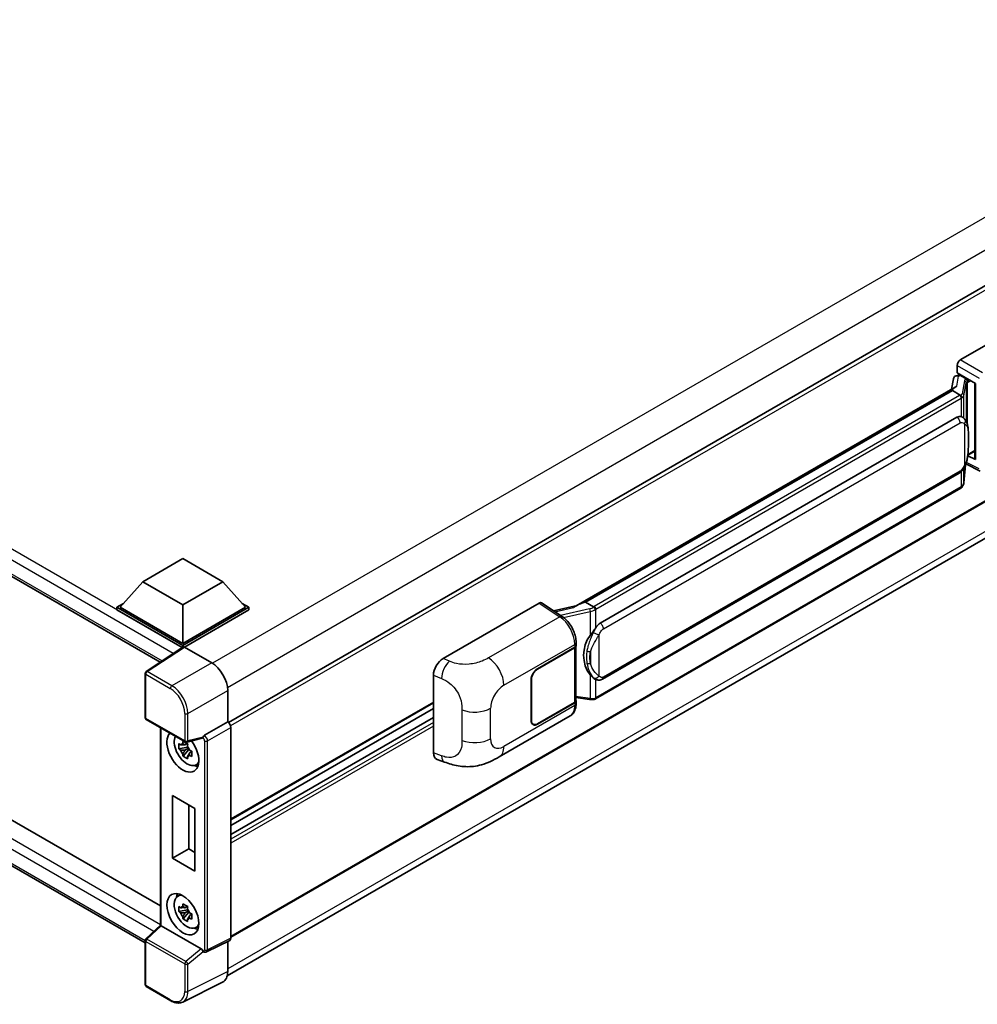
# Model space of a CAD drawing. Units: millimetres. Extents: x 0 to 11213, y 0 to 1405.
# Drawn here: x 1299 to 1468, y 211 to 385 of the extents above; entities that cross this region are included whole.
import ezdxf

# ---------------------------------------------------------------- set-up
doc = ezdxf.new("R2010")
doc.units = ezdxf.units.MM
doc.header["$LTSCALE"] = 4
doc.layers.add('Visible (ISO)', color=7, linetype='Continuous', lineweight=35)
doc.layers.add('Visible Narrow (ISO)', color=7, linetype='Continuous', lineweight=25)

msp = doc.modelspace()

# ---------------------------------------------------------------- linework, layer by layer
at = {"layer": 'Visible (ISO)'}
for p, q in [((1134.6934, 380.7313), (1323.4925, 271.728)), ((1514.8097, 364.5622), (1335.5511, 261.0672)), ((1138.1218, 335.7201), (1323.5465, 228.6651)), ((1464.8048, 325.1054), (1481.7554, 334.8919)), ((1320.8168, 222.1601), (1134.6934, 329.6186)), ((1515.2097, 326.6372), (1335.9703, 223.1532)), ((1464.2394, 322.8194), (1464.2394, 324.1262)), ((1463.576, 321.7942), (1463.2427, 319.9258)), ((1464.0546, 322.2973), (1464.4817, 322.3959)), ((1464.2394, 322.8194), (1467.4594, 320.9604)), ((1464.4313, 322.3843), (1464.7122, 322.5465)), ((1464.8108, 322.3328), (1465.9422, 321.6796)), ((1396.9787, 281.6683), (1463.8847, 320.2965)), ((1467.3422, 321.0281), (1467.3422, 307.6494)), ((1467.4594, 320.9604), (1467.4594, 307.4942)), ((1335.3109, 216.3014), (1514.4481, 319.7263)), ((1463.3966, 319.72), (1398.6143, 282.3179)), ((1463.3966, 319.72), (1463.4172, 319.8392)), ((1464.8009, 318.9092), (1463.3966, 319.72)), ((1401.2023, 278.6029), (1464.2027, 314.9762)), ((1465.1488, 315.0064), (1465.1338, 315.0151)), ((1467.4594, 307.4942), (1466.1185, 308.1638)), ((1466.1306, 308.2596), (1466.1472, 308.2749)), ((1466.1393, 308.2676), (1467.3422, 308.9621)), ((1465.4288, 303.3934), (1465.7228, 306.5998)), ((1465.7807, 306.7418), (1468.3351, 305.4661)), ((1401.6023, 268.7326), (1464.6027, 305.1059)), ((1464.8819, 302.4794), (1400.3573, 265.2261)), ((1320.4139, 285.9301), (1327.485, 290.0126)), ((1327.485, 290.0126), (1334.5561, 285.9301)), ((1320.4139, 285.9301), (1316.3976, 281.4231)), ((1327.485, 281.8476), (1320.4139, 285.9301)), ((1334.5561, 285.9301), (1327.485, 281.8476)), ((1334.5561, 285.9301), (1338.5724, 281.4231)), ((1315.8319, 281.4231), (1316.997, 282.0958)), ((1327.485, 281.8476), (1327.485, 275.0217)), ((1337.973, 282.0958), (1339.1381, 281.4231)), ((1373.4672, 272.3716), (1390.4178, 282.1581)), ((1390.8313, 282.1893), (1394.483, 279.7759)), ((1397.1333, 281.7575), (1392.9225, 280.8072)), ((1398.3106, 282.2499), (1398.6143, 282.3179)), ((1398.6143, 282.3179), (1400.0187, 281.5071)), ((1315.8319, 280.9658), (1315.8319, 281.4231)), ((1327.485, 274.6951), (1315.8319, 281.4231)), ((1327.381, 274.298), (1315.8319, 280.9658)), ((1327.485, 275.0217), (1316.3976, 281.4231)), ((1338.5724, 281.4231), (1327.485, 275.0217)), ((1339.1381, 281.4231), (1327.485, 274.6951)), ((1339.1381, 280.9658), (1327.7678, 274.4012)), ((1339.1381, 280.9658), (1339.1381, 281.4231)), ((1396.9494, 274.6895), (1396.9494, 275.1924)), ((1327.5609, 274.4169), (1320.9963, 270.0782)), ((1327.381, 274.298), (1327.3436, 274.3195)), ((1327.3436, 274.2732), (1327.3436, 274.3195)), ((1327.485, 274.3667), (1327.485, 274.6951)), ((1327.7677, 274.4013), (1332.5779, 271.6241)), ((1390.1347, 270.5637), (1396.7151, 274.3629)), ((1390.1347, 270.4983), (1396.6825, 274.2787)), ((1396.9168, 274.5589), (1396.9168, 264.938)), ((1320.8168, 261.9639), (1320.8168, 269.7445)), ((1371.7499, 255.6916), (1371.7499, 269.4324)), ((1389.0033, 261.4189), (1389.0033, 268.6041)), ((1389.0599, 261.4516), (1389.0599, 268.6367)), ((1400.2561, 268.742), (1400.2411, 268.7507)), ((1335.4046, 266.7281), (1335.4046, 261.1739)), ((1371.7499, 264.5496), (1335.9703, 243.8922)), ((1396.6825, 264.6114), (1390.1347, 260.831)), ((1396.7151, 264.5649), (1390.1347, 260.7657)), ((1396.9168, 265.4885), (1399.3351, 265.138)), ((1396.9494, 264.3886), (1396.9494, 264.8915)), ((1371.7499, 263.5418), (1335.9703, 242.8844)), ((1321.0168, 261.6175), (1327.8963, 257.6456)), ((1335.4046, 261.1739), (1331.2963, 258.802)), ((1335.4046, 261.1739), (1335.4049, 261.1737)), ((1371.7499, 261.9573), (1335.9703, 241.2999)), ((1383.3607, 254.999), (1395.9098, 262.2442)), ((1389.3747, 260.7557), (1389.1249, 260.9)), ((1323.5465, 260.157), (1323.5465, 225.2509)), ((1335.9703, 260.1945), (1335.9703, 222.9615)), ((1330.8939, 258.286), (1328.1942, 257.6042)), ((1328.3184, 256.717), (1326.7995, 256.3978)), ((1327.5315, 255.13), (1328.5673, 256.2858)), ((1328.2611, 257.3327), (1327.8573, 257.0996)), ((1327.8573, 256.1633), (1328.5023, 256.5357)), ((1328.3184, 257.1274), (1328.3184, 257.3015)), ((1328.3184, 256.717), (1328.3184, 256.8047)), ((1328.4296, 256.6528), (1328.3184, 256.717)), ((1328.5673, 256.2858), (1328.5673, 256.4142)), ((1328.5673, 256.2858), (1328.6433, 256.2419)), ((1329.0719, 255.9283), (1328.6682, 255.6952)), ((1328.9227, 256.0806), (1329.0735, 255.9935)), ((1372.3751, 254.548), (1373.7033, 254.0756)), ((1329.7188, 253.5489), (1330.274, 253.7946)), ((1325.6533, 237.0834), (1325.6533, 248.1878)), ((1325.6533, 248.1878), (1329.6131, 245.9016)), ((1328.531, 246.5263), (1328.531, 238.7449)), ((1329.6131, 245.9016), (1329.6131, 234.7972)), ((1325.6533, 237.0834), (1328.531, 238.7449)), ((1328.531, 238.7449), (1329.6131, 238.1202)), ((1329.6131, 234.7972), (1325.6533, 237.0834)), ((1326.5239, 230.342), (1327.0143, 230.6999)), ((1328.3184, 227.9763), (1326.7995, 227.6571)), ((1328.2611, 228.592), (1327.8573, 228.3589)), ((1328.3184, 228.3867), (1328.3184, 228.5608)), ((1328.3184, 227.9763), (1328.3184, 228.064)), ((1328.4296, 227.9121), (1328.3184, 227.9763)), ((1327.5315, 226.3893), (1328.5673, 227.5451)), ((1327.8573, 227.4227), (1328.5023, 227.795)), ((1328.5673, 227.5451), (1328.5673, 227.6736)), ((1328.5673, 227.5451), (1328.6433, 227.5013)), ((1329.0719, 227.1876), (1328.6682, 226.9545)), ((1328.9227, 227.3399), (1329.0735, 227.2529)), ((1320.9451, 222.8448), (1323.5465, 225.2528)), ((1330.7332, 221.0865), (1323.6711, 225.1639)), ((1329.7188, 224.8083), (1330.274, 225.0539)), ((1320.8168, 214.7706), (1320.8168, 222.5512)), ((1335.7905, 222.5878), (1331.678, 220.5339)), ((1335.4046, 222.3951), (1335.4046, 217.0811)), ((1331.1065, 220.569), (1331.0995, 220.573)), ((1325.3523, 211.9211), (1321.0168, 214.4242)), ((1334.5059, 215.2126), (1327.4662, 211.6968))]:
    msp.add_line(p, q, dxfattribs=at)
for centre, start, end in [((1321.2168, 269.7445), 123.461292, 180), ((1321.2168, 261.9639), 180, 240), ((1328.0963, 257.992), 240, 284.173003), ((1321.2168, 222.5512), 132.789481, 180), ((1321.2168, 214.7706), 180, 240)]:
    msp.add_arc(centre, 0.4, start, end, dxfattribs=at)
for centre, major_axis, ratio, start_param, end_param in [((1464.8055, 324.4522), (-0.4, -0.6928), 0.5780539, 3.9275998, 5.49717816), ((1464.4288, 322.0199), (-0.7892, -0.5696), 0.60953579, 5.67908615, 5.72119938), ((1464.3438, 321.543), (-0.606, 0.5762), 0.8492429, 5.1814121, 6.75220843), ((1464.7278, 321.6317), (-0.2951, 0.749), 0.65380937, 5.5951678, 6.18580465), ((1467.3514, 320.4505), (-3.9345, -0.6787), 0.21633748, 5.61025527, 6.20624454), ((1465.9006, 321.329), (0.1475, -0.3745), 0.65380937, 0.88277882, 2.45357514), ((1464.2027, 310.0609), (-0.6121, -5.0596), 0.40142867, 3.06684122, 3.43431766), ((1465.9006, 308.5917), (0.2383, -0.3236), 0.48800029, 0.05438476, 0.7310134), ((1467.7422, 307.6575), (0.3999, 0.0117), 0.55686057, 3.12531633, 3.9107145), ((1390.4172, 281.5041), (0.4005, 0.6937), 0.5766475, 6.24832118, 7.06797448), ((1395.112, 278.743), (3.8497, 3.4203), 0.24152145, 0.41117356, 1.00716283), ((1401.2023, 273.6876), (-0.6121, -5.0596), 0.40142867, 3.43431766, 3.80179411), ((1402.2325, 273.0928), (-0.3662, -4.9091), 0.80430597, 4.02238856, 5.58737002), ((1327.3436, 273.3397), (0.6, 1.0392), 0.57735027, 0.78539816, 1.17435442), ((1327.768, 274.0743), (-0.2002, 0.3468), 0.5766475, 5.49839613, 6.31804944), ((1396.1168, 274.6053), (0.8, 0), 0.57735027, 5.49778714, 6.15636264), ((1396.1494, 274.6895), (0.8, 0), 0.57735027, 5.49778714, 6.28318531), ((1332.5744, 268.3581), (-2, 3.4641), 0.5780539, 3.9275998, 5.49717816), ((1373.4787, 270.4175), (-1.2405, -2.0725), 0.58101844, 3.94848943, 5.51262657), ((1390.1347, 269.2573), (-0.8, -1.3856), 0.57735027, 3.92699082, 5.49778714), ((1390.1347, 269.2573), (0.76, 1.3164), 0.57735027, 0.78539816, 2.35619449), ((1396.1168, 264.938), (0.8, 0), 0.57735027, 5.49778714, 6.28318531), ((1396.1494, 264.8915), (0.8, 0), 0.57735027, 5.49778714, 6.56987888), ((1335.4042, 260.5205), (-0.4, 0.6928), 0.5780539, 3.9275998, 5.49717816), ((1390.1347, 262.0721), (-0.8, -1.3856), 0.57735027, 5.49778714, 7.06858347), ((1390.1347, 262.0721), (-0.76, -1.3164), 0.57735027, 5.49778714, 7.06858347), ((1327.485, 255.9484), (2, -3.4641), 0.57735027, 3.29297256, 8.06771222), ((1328.2204, 256.3729), (-1.6005, 2.7722), 0.57735027, 0.35706869, 3.53279276), ((1330.7308, 258.6573), (-0.1948, 0.359), 0.5718249, 2.9967698, 3.43200412), ((1331.3065, 258.4811), (0.2108, 0.3401), 0.59713441, 0.83901997, 1.87284234), ((1327.8761, 256.1742), (-0.6262, 1.0846), 0.57735027, 5.97330265, 6.59306797), ((1327.8761, 256.1742), (-0.6262, 1.0846), 0.57735027, 1.26091366, 1.88067899), ((1327.8761, 256.1742), (0.6262, -1.0846), 0.57735027, 1.26091366, 1.88067899), ((1373.4787, 256.7027), (-1.2479, -2.0869), 0.57333637, 5.51880849, 6.397242), ((1327.8761, 256.1742), (0.6262, -1.0846), 0.57735027, 5.97330265, 6.59306797), ((1329.1821, 256.9282), (2, -3.4641), 0.57735027, 5.62163033, 5.84503628), ((1328.2204, 227.6323), (-1.6005, 2.7722), 0.57735027, 5.8919852, 9.81597807), ((1329.1821, 228.1875), (2, -3.4641), 0.57735027, 3.57974168, 3.80314763), ((1327.8761, 227.4335), (-0.6262, 1.0846), 0.57735027, 5.97330265, 6.59306797), ((1327.8761, 227.4335), (0.6262, -1.0846), 0.57735027, 1.26091366, 1.88067899), ((1327.8761, 227.4335), (-0.6262, 1.0846), 0.57735027, 1.26091366, 1.88067899), ((1327.8761, 227.4335), (0.6262, -1.0846), 0.57735027, 5.97330265, 6.59306797), ((1323.9465, 225.078), (-0.3997, 0.1746), 0.0957488, 0.0418177, 0.82721586), ((1323.6735, 224.8253), (0.1948, -0.359), 0.5718249, 2.39113693, 2.41738195), ((1329.1821, 228.1875), (2, -3.4641), 0.57735027, 5.62163033, 5.84503628), ((1335.4042, 223.2891), (0.4005, -0.6937), 0.5766475, 6.24832118, 7.06797448), ((1330.7308, 220.7508), (0.1928, -0.3561), 0.58179756, 1.34268513, 2.38355232), ((1331.3065, 220.9154), (0.2108, 0.3401), 0.59713441, 2.87697709, 3.16030788), ((1332.5744, 218.7191), (2.0024, -3.4683), 0.5766475, 6.24832118, 7.06797448)]:
    msp.add_ellipse(centre, major_axis=major_axis, ratio=ratio, start_param=start_param, end_param=end_param, dxfattribs=at)
msp.add_ellipse((1327.485, 227.2077), major_axis=(-2, 3.4641), ratio=0.57735027, dxfattribs=at)
for points in [[(1464.8099, 318.9044), (1464.8066, 318.906), (1464.8036, 318.9077), (1464.8009, 318.9092)], [(1464.9648, 315.088), (1465.0288, 315.0679), (1465.0849, 315.0433), (1465.1339, 315.015)], [(1400.0187, 281.5071), (1400.0213, 281.5056), (1400.0241, 281.5038), (1400.0267, 281.5018)]]:
    msp.add_open_spline(points, degree=3, dxfattribs=at)
for points, knots in [([(1465.0752, 318.4099), (1465.0753, 318.4107), (1465.0754, 318.4115), (1465.0798, 318.4564), (1465.0769, 318.5035), (1465.0562, 318.6008), (1465.038, 318.6501), (1464.9887, 318.7423), (1464.958, 318.7844), (1464.8882, 318.8556), (1464.8498, 318.8843), (1464.8099, 318.9044)], [-0.0778087689, -0.0778087689, -0.0778087689, -0.0778087689, -0.0774791395, -0.0774791395, -0.0585788033, -0.0585788033, -0.0389062325, -0.0389062325, -0.0193765361, -0.0193765361, 0, 0, 0, 0]), ([(1465.5468, 314.6872), (1465.5257, 314.7095), (1465.5037, 314.7319), (1465.4577, 314.7762), (1465.4337, 314.7983), (1465.3835, 314.8419), (1465.3573, 314.8635), (1465.3024, 314.906), (1465.2737, 314.9268), (1465.2134, 314.9675), (1465.1819, 314.9873), (1465.1488, 315.0064)], [-0.1703054541, -0.1703054541, -0.1703054541, -0.1703054541, -0.1584465752, -0.1584465752, -0.1465876964, -0.1465876964, -0.1347288175, -0.1347288175, -0.1228699387, -0.1228699387, -0.1110110598, -0.1110110598, -0.1110110598, -0.1110110598]), ([(1466.2294, 312.1386), (1466.2269, 312.3078), (1466.2227, 312.4744), (1466.2063, 312.8055), (1466.1941, 312.9699), (1466.1544, 313.3003), (1466.1272, 313.4662), (1466.0439, 313.8055), (1465.9881, 313.9791), (1465.821, 314.3331), (1465.7085, 314.5157), (1465.5468, 314.6872)], [-0.42564821, -0.42564821, -0.42564821, -0.42564821, -0.340518568, -0.340518568, -0.255388926, -0.255388926, -0.170259284, -0.170259284, -0.085129642, -0.085129642, 0, 0, 0, 0]), ([(1466.2295, 310.0429), (1466.2313, 310.1961), (1466.2327, 310.3471), (1466.2349, 310.644), (1466.2356, 310.7899), (1466.2363, 311.0759), (1466.2363, 311.2161), (1466.2356, 311.4905), (1466.2349, 311.6247), (1466.2327, 311.8867), (1466.2313, 312.0145), (1466.2294, 312.1386)], [-0.318622721, -0.318622721, -0.318622721, -0.318622721, -0.254898176, -0.254898176, -0.191173632, -0.191173632, -0.127449088, -0.127449088, -0.063724544, -0.063724544, 0, 0, 0, 0]), ([(1465.6939, 306.5343), (1465.8117, 306.7952), (1465.8927, 307.0504), (1466.02, 307.55), (1466.0652, 307.7932), (1466.135, 308.2693), (1466.1594, 308.5027), (1466.1955, 308.9604), (1466.2071, 309.1847), (1466.2229, 309.6224), (1466.227, 309.8359), (1466.2295, 310.0429)], [-0.425024641, -0.425024641, -0.425024641, -0.425024641, -0.340019712, -0.340019712, -0.255014784, -0.255014784, -0.170009856, -0.170009856, -0.085004928, -0.085004928, 0, 0, 0, 0]), ([(1464.6027, 305.1059), (1464.7406, 305.1855), (1464.8556, 305.2821), (1465.0481, 305.4735), (1465.128, 305.5708), (1465.2723, 305.7652), (1465.3355, 305.8616), (1465.4511, 306.0524), (1465.5038, 306.1475), (1465.6019, 306.3369), (1465.6472, 306.4312), (1465.691, 306.5278), (1465.6925, 306.5311), (1465.6939, 306.5343)], [-0.170496085, -0.170496085, -0.170496085, -0.170496085, -0.1375677, -0.1375677, -0.103468483, -0.103468483, -0.069369266, -0.069369266, -0.035270049, -0.035270049, -0.001170832, -0.001170832, 0, 0, 0, 0]), ([(1465.0752, 302.7332), (1465.0753, 302.7325), (1465.0754, 302.7319), (1465.0798, 302.6939), (1465.0769, 302.6604), (1465.0577, 302.6074), (1465.0431, 302.5872), (1465.0236, 302.5725)], [-0.0003297628, -0.0003297628, -0.0003297628, -0.0003297628, 0, 0, 0.0189079865, 0.0189079865, 0.0357441925, 0.0357441925, 0.0357441925, 0.0357441925]), ([(1465.0388, 302.5861), (1465.0814, 302.6312), (1465.1214, 302.6783), (1465.1954, 302.7764), (1465.2294, 302.8274), (1465.2904, 302.9327), (1465.3175, 302.9871), (1465.3639, 303.099), (1465.3831, 303.1564), (1465.4129, 303.2735), (1465.4233, 303.3332), (1465.4288, 303.3934)], [-1.489339836, -1.489339836, -1.489339836, -1.489339836, -1.362514136, -1.362514136, -1.235688435, -1.235688435, -1.108862734, -1.108862734, -0.982037034, -0.982037034, -0.855211333, -0.855211333, -0.855211333, -0.855211333]), ([(1464.8819, 302.4794), (1464.8918, 302.4851), (1464.9016, 302.4909), (1464.921, 302.5026), (1464.9306, 302.5086), (1464.9496, 302.5208), (1464.9591, 302.5271), (1464.9778, 302.5397), (1464.9871, 302.5461), (1465.0055, 302.5591), (1465.0146, 302.5658), (1465.0236, 302.5725)], [4.71238898, 4.71238898, 4.71238898, 4.71238898, 4.738118847, 4.738118847, 4.763848714, 4.763848714, 4.789578581, 4.789578581, 4.815308448, 4.815308448, 4.841038315, 4.841038315, 4.841038315, 4.841038315]), ([(1400.3177, 281.0222), (1400.3176, 281.0228), (1400.3175, 281.0235), (1400.3115, 281.0624), (1400.2998, 281.1044), (1400.2651, 281.1936), (1400.242, 281.2401), (1400.1878, 281.3295), (1400.1573, 281.3716), (1400.0928, 281.4459), (1400.0594, 281.4775), (1400.0267, 281.5018)], [-0.0003297628, -0.0003297628, -0.0003297628, -0.0003297628, 0, 0, 0.0189079865, 0.0189079865, 0.0385885202, 0.0385885202, 0.0581261217, 0.0581261217, 0.0775105008, 0.0775105008, 0.0775105008, 0.0775105008]), ([(1396.9494, 275.1924), (1396.9494, 275.5284), (1396.9066, 275.875), (1396.7479, 276.5718), (1396.6318, 276.922), (1396.3373, 277.6039), (1396.1588, 277.9356), (1395.7518, 278.5572), (1395.5234, 278.8471), (1395.0292, 279.3637), (1394.7635, 279.5905), (1394.483, 279.7759)], [0, 0, 0, 0, 0.30717795, 0.30717795, 0.6143559, 0.6143559, 0.92153385, 0.92153385, 1.22871179, 1.22871179, 1.53588974, 1.53588974, 1.53588974, 1.53588974]), ([(1399.4204, 276.4448), (1399.5626, 276.6278), (1399.7147, 276.8295), (1400.0635, 277.3005), (1400.2621, 277.573), (1400.4402, 277.8347)], [0.251927497, 0.251927497, 0.251927497, 0.251927497, 0.346143771, 0.346143771, 0.465492697, 0.465492697, 0.465492697, 0.465492697]), ([(1400.2412, 268.7507), (1400.1198, 268.8209), (1399.9934, 268.9187), (1399.7147, 269.1749), (1399.5626, 269.3422), (1399.4204, 269.5137)], [1.13986773, 1.13986773, 1.13986773, 1.13986773, 1.216302642, 1.216302642, 1.310518917, 1.310518917, 1.310518917, 1.310518917]), ([(1400.2561, 268.742), (1400.3181, 268.7062), (1400.3855, 268.673), (1400.5337, 268.6154), (1400.6144, 268.5912), (1400.7903, 268.5582), (1400.886, 268.5495), (1401.0882, 268.5566), (1401.1942, 268.5725), (1401.4052, 268.6335), (1401.5093, 268.679), (1401.6023, 268.7326)], [-0.11101106, -0.11101106, -0.11101106, -0.11101106, -0.088808848, -0.088808848, -0.066606636, -0.066606636, -0.044404424, -0.044404424, -0.022202212, -0.022202212, 0, 0, 0, 0]), ([(1395.9098, 262.2442), (1396.0558, 262.3285), (1396.1893, 262.4335), (1396.4221, 262.6728), (1396.5215, 262.8067), (1396.6864, 263.0918), (1396.752, 263.2428), (1396.8541, 263.5554), (1396.8905, 263.717), (1396.9382, 264.0477), (1396.9494, 264.2168), (1396.9494, 264.3886)], [-0.785398163, -0.785398163, -0.785398163, -0.785398163, -0.628318531, -0.628318531, -0.471238898, -0.471238898, -0.314159265, -0.314159265, -0.157079633, -0.157079633, 0, 0, 0, 0]), ([(1399.3351, 265.138), (1399.3935, 265.1295), (1399.4517, 265.1226), (1399.5673, 265.112), (1399.6246, 265.1083), (1399.738, 265.1043), (1399.7939, 265.104), (1399.9039, 265.1068), (1399.9579, 265.1099), (1400.0638, 265.12), (1400.1156, 265.127), (1400.1663, 265.136)], [0.855211333, 0.855211333, 0.855211333, 0.855211333, 0.984372553, 0.984372553, 1.113533773, 1.113533773, 1.242694993, 1.242694993, 1.371856212, 1.371856212, 1.501017432, 1.501017432, 1.501017432, 1.501017432]), ([(1400.3177, 265.3454), (1400.3176, 265.3447), (1400.3175, 265.3439), (1400.3115, 265.2999), (1400.2998, 265.2613), (1400.2651, 265.196), (1400.242, 265.1705), (1400.1996, 265.1451), (1400.1834, 265.139), (1400.1663, 265.136)], [-0.0778087689, -0.0778087689, -0.0778087689, -0.0778087689, -0.0774791395, -0.0774791395, -0.0585788033, -0.0585788033, -0.0389062325, -0.0389062325, -0.0279382932, -0.0279382932, -0.0279382932, -0.0279382932]), ([(1400.1987, 265.1459), (1400.2097, 265.1507), (1400.2205, 265.1556), (1400.2421, 265.1657), (1400.2529, 265.1708), (1400.2742, 265.1813), (1400.2848, 265.1866), (1400.3058, 265.1976), (1400.3162, 265.2031), (1400.3369, 265.2144), (1400.3472, 265.2202), (1400.3573, 265.2261)], [4.579355382, 4.579355382, 4.579355382, 4.579355382, 4.605962102, 4.605962102, 4.632568821, 4.632568821, 4.659175541, 4.659175541, 4.685782261, 4.685782261, 4.71238898, 4.71238898, 4.71238898, 4.71238898]), ([(1327.4707, 257.3173), (1327.4751, 257.3532), (1327.4796, 257.3892), (1327.4986, 257.5346), (1327.5143, 257.6451), (1327.5315, 257.7567)], [4.8174915459, 4.8174915459, 4.8174915459, 4.8174915459, 4.8321692807, 4.8321692807, 4.8765667973, 4.8765667973, 4.8765667973, 4.8765667973]), ([(1327.5315, 257.7567), (1327.6622, 257.6757), (1327.7958, 257.596), (1328.0519, 257.4482), (1328.1938, 257.3688), (1328.3423, 257.2886)], [4.331071921, 4.331071921, 4.331071921, 4.331071921, 4.398975087, 4.398975087, 4.466878254, 4.466878254, 4.466878254, 4.466878254]), ([(1330.9762, 258.3452), (1330.9782, 258.3482), (1330.9802, 258.3513), (1330.9954, 258.3756), (1331.0097, 258.404), (1331.0327, 258.4568), (1331.0414, 258.4783), (1331.0499, 258.5001)], [0.3369940422, 0.3369940422, 0.3369940422, 0.3369940422, 0.339104995, 0.339104995, 0.3534556191, 0.3534556191, 0.3621494942, 0.3621494942, 0.3621494942, 0.3621494942]), ([(1326.7995, 256.3978), (1326.7864, 256.5563), (1326.7804, 256.7141), (1326.7804, 257.0098), (1326.7864, 257.1701), (1326.7995, 257.3341)], [4.331071921, 4.331071921, 4.331071921, 4.331071921, 4.398975087, 4.398975087, 4.466878254, 4.466878254, 4.466878254, 4.466878254]), ([(1326.7995, 257.3341), (1326.8703, 257.2733), (1326.9425, 257.2135), (1327.04, 257.1353), (1327.0643, 257.116), (1327.0888, 257.0968)], [4.4863158772, 4.4863158772, 4.4863158772, 4.4863158772, 4.5307133937, 4.5307133937, 4.5453911286, 4.5453911286, 4.5453911286, 4.5453911286]), ([(1327.0888, 256.1606), (1327.0643, 256.1798), (1327.04, 256.1991), (1326.9425, 256.2773), (1326.8703, 256.3371), (1326.7995, 256.3978)], [4.8174915459, 4.8174915459, 4.8174915459, 4.8174915459, 4.8321692807, 4.8321692807, 4.8765667973, 4.8765667973, 4.8765667973, 4.8765667973]), ([(1328.3423, 257.2886), (1328.3251, 257.177), (1328.3094, 257.0665), (1328.2904, 256.9211), (1328.2859, 256.8851), (1328.2815, 256.8492)], [4.4863158772, 4.4863158772, 4.4863158772, 4.4863158772, 4.5307133937, 4.5307133937, 4.5453911286, 4.5453911286, 4.5453911286, 4.5453911286]), ([(1328.6634, 256.1877), (1328.6966, 256.1736), (1328.7301, 256.1596), (1328.8655, 256.1033), (1328.9691, 256.0616), (1329.0743, 256.0207)], [4.8174915459, 4.8174915459, 4.8174915459, 4.8174915459, 4.8321692807, 4.8321692807, 4.8765667973, 4.8765667973, 4.8765667973, 4.8765667973]), ([(1329.0743, 256.0207), (1329.0695, 255.852), (1329.0673, 255.6894), (1329.0673, 255.3937), (1329.0695, 255.2381), (1329.0743, 255.0845)], [4.331071921, 4.331071921, 4.331071921, 4.331071921, 4.398975087, 4.398975087, 4.466878254, 4.466878254, 4.466878254, 4.466878254]), ([(1327.5315, 255.13), (1327.5143, 255.2217), (1327.4986, 255.3141), (1327.4796, 255.4376), (1327.4751, 255.4683), (1327.4707, 255.4991)], [4.4863158772, 4.4863158772, 4.4863158772, 4.4863158772, 4.5307133937, 4.5307133937, 4.5453911286, 4.5453911286, 4.5453911286, 4.5453911286]), ([(1328.3423, 254.6618), (1328.1938, 254.7325), (1328.0519, 254.8075), (1327.7958, 254.9553), (1327.6622, 255.0394), (1327.5315, 255.13)], [4.331071921, 4.331071921, 4.331071921, 4.331071921, 4.398975087, 4.398975087, 4.466878254, 4.466878254, 4.466878254, 4.466878254]), ([(1328.2815, 255.031), (1328.2859, 255.0002), (1328.2904, 254.9695), (1328.3094, 254.8459), (1328.3251, 254.7536), (1328.3423, 254.6618)], [4.8174915459, 4.8174915459, 4.8174915459, 4.8174915459, 4.8321692807, 4.8321692807, 4.8765667973, 4.8765667973, 4.8765667973, 4.8765667973]), ([(1329.0743, 255.0845), (1328.9691, 255.1254), (1328.8655, 255.167), (1328.7301, 255.2233), (1328.6966, 255.2374), (1328.6634, 255.2515)], [4.4863158772, 4.4863158772, 4.4863158772, 4.4863158772, 4.5307133937, 4.5307133937, 4.5453911286, 4.5453911286, 4.5453911286, 4.5453911286]), ([(1383.3607, 254.999), (1382.8939, 254.7295), (1382.3437, 254.4265), (1381.2956, 253.9572), (1380.7801, 253.7599), (1379.7905, 253.4774), (1379.3189, 253.3787), (1378.3839, 253.2689), (1377.9141, 253.2547), (1377.0001, 253.2905), (1376.5477, 253.3402), (1375.2735, 253.5509), (1374.4383, 253.8142), (1373.7033, 254.0756)], [0, 0, 0, 0, 0.24648635, 0.24648635, 0.47055558, 0.47055558, 0.64899431, 0.64899431, 0.82358511, 0.82358511, 1.00416753, 1.00416753, 1.34397561, 1.34397561, 1.34397561, 1.34397561]), ([(1326.7995, 227.6571), (1326.7864, 227.8156), (1326.7804, 227.9734), (1326.7804, 228.2691), (1326.7864, 228.4294), (1326.7995, 228.5934)], [4.331071921, 4.331071921, 4.331071921, 4.331071921, 4.398975087, 4.398975087, 4.466878254, 4.466878254, 4.466878254, 4.466878254]), ([(1326.7995, 228.5934), (1326.8703, 228.5327), (1326.9425, 228.4728), (1327.04, 228.3947), (1327.0643, 228.3754), (1327.0888, 228.3562)], [4.4863158772, 4.4863158772, 4.4863158772, 4.4863158772, 4.5307133937, 4.5307133937, 4.5453911286, 4.5453911286, 4.5453911286, 4.5453911286]), ([(1327.4707, 228.5767), (1327.4751, 228.6125), (1327.4796, 228.6485), (1327.4986, 228.7939), (1327.5143, 228.9045), (1327.5315, 229.016)], [4.8174915459, 4.8174915459, 4.8174915459, 4.8174915459, 4.8321692807, 4.8321692807, 4.8765667973, 4.8765667973, 4.8765667973, 4.8765667973]), ([(1327.5315, 229.016), (1327.6622, 228.9351), (1327.7958, 228.8554), (1328.0519, 228.7075), (1328.1938, 228.6281), (1328.3423, 228.5479)], [4.331071921, 4.331071921, 4.331071921, 4.331071921, 4.398975087, 4.398975087, 4.466878254, 4.466878254, 4.466878254, 4.466878254]), ([(1328.3423, 228.5479), (1328.3251, 228.4363), (1328.3094, 228.3258), (1328.2904, 228.1804), (1328.2859, 228.1444), (1328.2815, 228.1085)], [4.4863158772, 4.4863158772, 4.4863158772, 4.4863158772, 4.5307133937, 4.5307133937, 4.5453911286, 4.5453911286, 4.5453911286, 4.5453911286]), ([(1327.0888, 227.4199), (1327.0643, 227.4391), (1327.04, 227.4584), (1326.9425, 227.5366), (1326.8703, 227.5964), (1326.7995, 227.6571)], [4.8174915459, 4.8174915459, 4.8174915459, 4.8174915459, 4.8321692807, 4.8321692807, 4.8765667973, 4.8765667973, 4.8765667973, 4.8765667973]), ([(1327.5315, 226.3893), (1327.5143, 226.481), (1327.4986, 226.5734), (1327.4796, 226.6969), (1327.4751, 226.7277), (1327.4707, 226.7584)], [4.4863158772, 4.4863158772, 4.4863158772, 4.4863158772, 4.5307133937, 4.5307133937, 4.5453911286, 4.5453911286, 4.5453911286, 4.5453911286]), ([(1328.3423, 225.9212), (1328.1938, 225.9918), (1328.0519, 226.0668), (1327.7958, 226.2146), (1327.6622, 226.2988), (1327.5315, 226.3893)], [4.331071921, 4.331071921, 4.331071921, 4.331071921, 4.398975087, 4.398975087, 4.466878254, 4.466878254, 4.466878254, 4.466878254]), ([(1328.2815, 226.2903), (1328.2859, 226.2595), (1328.2904, 226.2288), (1328.3094, 226.1053), (1328.3251, 226.0129), (1328.3423, 225.9212)], [4.8174915459, 4.8174915459, 4.8174915459, 4.8174915459, 4.8321692807, 4.8321692807, 4.8765667973, 4.8765667973, 4.8765667973, 4.8765667973]), ([(1328.6634, 227.4471), (1328.6966, 227.4329), (1328.7301, 227.4189), (1328.8655, 227.3626), (1328.9691, 227.3209), (1329.0743, 227.28)], [4.8174915459, 4.8174915459, 4.8174915459, 4.8174915459, 4.8321692807, 4.8321692807, 4.8765667973, 4.8765667973, 4.8765667973, 4.8765667973]), ([(1329.0743, 226.3438), (1328.9691, 226.3847), (1328.8655, 226.4263), (1328.7301, 226.4826), (1328.6966, 226.4967), (1328.6634, 226.5108)], [4.4863158772, 4.4863158772, 4.4863158772, 4.4863158772, 4.5307133937, 4.5307133937, 4.5453911286, 4.5453911286, 4.5453911286, 4.5453911286]), ([(1329.0743, 227.28), (1329.0695, 227.1113), (1329.0673, 226.9487), (1329.0673, 226.653), (1329.0695, 226.4975), (1329.0743, 226.3438)], [4.331071921, 4.331071921, 4.331071921, 4.331071921, 4.398975087, 4.398975087, 4.466878254, 4.466878254, 4.466878254, 4.466878254]), ([(1331.0499, 220.6201), (1331.0413, 220.633), (1331.0325, 220.6487), (1331.0092, 220.6959), (1330.9948, 220.7311), (1330.9797, 220.7704), (1330.978, 220.7749), (1330.9762, 220.7795)], [0.208611463, 0.208611463, 0.208611463, 0.208611463, 0.217438985, 0.217438985, 0.2319254054, 0.2319254054, 0.2337726387, 0.2337726387, 0.2337726387, 0.2337726387]), ([(1331.678, 220.5339), (1331.6367, 220.5133), (1331.5931, 220.4983), (1331.5062, 220.4798), (1331.4631, 220.4762), (1331.3806, 220.4778), (1331.3413, 220.4829), (1331.2671, 220.4993), (1331.2322, 220.5104), (1331.1665, 220.5369), (1331.1357, 220.5522), (1331.1065, 220.569)], [0.03486413, 0.03486413, 0.03486413, 0.03486413, 0.184849139, 0.184849139, 0.334834148, 0.334834148, 0.484819157, 0.484819157, 0.634804167, 0.634804167, 0.784789176, 0.784789176, 0.784789176, 0.784789176]), ([(1327.4662, 211.6968), (1327.3422, 211.6349), (1327.21, 211.5891), (1326.9364, 211.5308), (1326.7951, 211.5182), (1326.509, 211.5237), (1326.364, 211.5418), (1326.0736, 211.6057), (1325.9281, 211.6515), (1325.6386, 211.7681), (1325.4946, 211.8389), (1325.3523, 211.9211)], [0.03486413, 0.03486413, 0.03486413, 0.03486413, 0.184849139, 0.184849139, 0.334834148, 0.334834148, 0.484819157, 0.484819157, 0.634804167, 0.634804167, 0.784789176, 0.784789176, 0.784789176, 0.784789176])]:
    msp.add_open_spline(points, degree=3, knots=knots, dxfattribs=at)
for points, weights in [([(1327.8573, 257.0996), (1327.5758, 257.1104), (1327.0888, 257.0968)], [1.35956394726, 1.22656475141, 1.03074466748]), ([(1327.0888, 256.1606), (1327.5758, 256.1741), (1327.8573, 256.1633)], [1.03074466748, 1.22656475141, 1.35956394726]), ([(1327.4707, 257.3173), (1327.7259, 257.197), (1327.8573, 257.0996)], [1.03074466748, 1.22656475141, 1.35956394726]), ([(1327.8573, 256.1633), (1327.7259, 255.9142), (1327.4707, 255.4991)], [1.35956394726, 1.22656475141, 1.03074466748]), ([(1328.2815, 255.031), (1328.5367, 255.446), (1328.6682, 255.6952)], [1.03074466748, 1.22656475141, 1.35956394726]), ([(1328.6682, 255.6952), (1328.6868, 255.5327), (1328.6634, 255.2515)], [1.35956394726, 1.22656475141, 1.03074466748]), ([(1327.8573, 228.3589), (1327.5758, 228.3697), (1327.0888, 228.3562)], [1.35956394726, 1.22656475141, 1.03074466748]), ([(1327.4707, 228.5767), (1327.7259, 228.4563), (1327.8573, 228.3589)], [1.03074466748, 1.22656475141, 1.35956394726]), ([(1327.0888, 227.4199), (1327.5758, 227.4334), (1327.8573, 227.4227)], [1.03074466748, 1.22656475141, 1.35956394726]), ([(1327.8573, 227.4227), (1327.7259, 227.1735), (1327.4707, 226.7584)], [1.35956394726, 1.22656475141, 1.03074466748]), ([(1328.2815, 226.2903), (1328.5367, 226.7054), (1328.6682, 226.9545)], [1.03074466748, 1.22656475141, 1.35956394726]), ([(1328.6682, 226.9545), (1328.6868, 226.792), (1328.6634, 226.5108)], [1.35956394726, 1.22656475141, 1.03074466748])]:
    msp.add_rational_spline(points, weights, degree=2, dxfattribs=at)
at = {"layer": 'Visible Narrow (ISO)'}
for p, q in [((1327.3436, 274.3195), (1135.2934, 385.1998)), ((1325.7984, 273.252), (1134.4448, 383.7301)), ((1134.4448, 381.2806), (1323.8203, 271.9446)), ((1512.1777, 375.1548), (1332.7143, 271.5416)), ((1514.7233, 370.7457), (1335.3769, 267.2)), ((1515.2926, 364.0525), (1335.9203, 260.4919)), ((1135.2934, 334.0871), (1323.5465, 225.3991)), ((1322.3401, 224.136), (1134.4448, 332.6174)), ((1134.4448, 330.1679), (1320.8171, 222.5658)), ((1515.2926, 326.8203), (1335.9703, 223.2885)), ((1464.2394, 324.1262), (1468.147, 321.8702)), ((1468.7123, 322.8494), (1464.8048, 325.1054)), ((1464.1831, 320.4502), (1464.5063, 322.2625)), ((1464.5063, 322.2625), (1464.8108, 322.3328)), ((1464.8108, 322.3328), (1464.9466, 322.4112)), ((1466.0779, 321.758), (1465.9422, 321.6796)), ((1514.7269, 321.1048), (1335.4046, 217.573)), ((1465.517, 321.4132), (1465.1118, 319.1413)), ((1465.4295, 318.7654), (1465.8348, 321.0373)), ((1465.8348, 321.0373), (1465.8348, 314.2921)), ((1465.9422, 321.6796), (1465.8656, 321.6619)), ((1466.0671, 321.1389), (1466.1835, 321.1657)), ((1466.0671, 313.7075), (1466.0671, 321.1389)), ((1466.1835, 321.1657), (1466.6436, 321.4314)), ((1398.3106, 282.2499), (1463.4172, 319.8392)), ((1464.6819, 318.8291), (1400.1573, 281.5758)), ((1400.4402, 281.0859), (1464.9648, 318.3392)), ((1464.9648, 318.3392), (1464.9648, 315.088)), ((1465.4295, 314.8017), (1465.4295, 318.7654)), ((1401.768, 277.6231), (1464.7684, 313.9964)), ((1465.5305, 313.8117), (1465.5305, 306.5368)), ((1466.2276, 310.0202), (1466.2276, 312.0946)), ((1466.1835, 308.4284), (1466.146, 308.3938)), ((1467.3422, 309.0974), (1466.1835, 308.4284)), ((1465.7213, 306.5963), (1465.4295, 303.4138)), ((1468.147, 305.844), (1465.8658, 306.9833)), ((1464.7684, 305.4722), (1401.768, 269.0989)), ((1464.9648, 305.3908), (1464.9648, 302.6625)), ((1465.4295, 303.4138), (1465.4295, 306.0178)), ((1464.9648, 302.6625), (1400.4402, 265.4092)), ((1390.4178, 282.1581), (1394.0617, 279.7499)), ((1393.2063, 280.6196), (1396.4704, 281.3563)), ((1399.3112, 281.1513), (1394.1607, 279.9889)), ((1394.7327, 279.5971), (1399.4204, 280.655)), ((1399.4204, 280.655), (1399.4204, 276.4448)), ((1400.4402, 277.8347), (1400.4402, 281.0859)), ((1394.0617, 279.7499), (1381.4594, 272.4739)), ((1401.0059, 269.2835), (1401.0059, 276.5584)), ((1384.1891, 267.6339), (1396.7151, 274.8658)), ((1396.7151, 274.8658), (1396.7151, 274.3629)), ((1321.207, 270.0652), (1327.7677, 274.4013)), ((1396.6825, 274.2787), (1396.6825, 264.6114)), ((1399.4762, 273.5557), (1399.4762, 271.4813)), ((1332.5779, 271.6241), (1325.5424, 267.5622)), ((1374.5668, 271.9063), (1373.4672, 272.3716)), ((1320.934, 269.5812), (1325.2694, 267.0782)), ((1320.934, 261.8006), (1320.934, 269.5812)), ((1325.5424, 267.5622), (1321.207, 270.0652)), ((1390.1347, 270.4983), (1390.0794, 270.5302)), ((1371.7499, 269.4324), (1373.1655, 268.8334)), ((1389.0046, 268.6686), (1389.0599, 268.6367)), ((1399.4204, 269.5137), (1399.4204, 265.3035)), ((1400.4402, 265.4092), (1400.4402, 268.6519)), ((1328.3691, 262.6662), (1335.4046, 266.7281)), ((1371.7499, 264.6849), (1335.9703, 244.0275)), ((1396.7151, 264.5649), (1396.7151, 264.062)), ((1399.4204, 265.3035), (1396.9168, 265.6664)), ((1327.8135, 262.6718), (1327.8135, 257.8287)), ((1328.3691, 257.8231), (1328.3691, 262.6662)), ((1376.7862, 263.3032), (1376.7862, 257.8982)), ((1381.8514, 258.1798), (1381.8514, 263.5848)), ((1396.7151, 264.062), (1384.1891, 256.8301)), ((1327.8135, 257.8287), (1320.934, 261.8006)), ((1335.4049, 261.1737), (1331.2966, 258.8018)), ((1371.7499, 261.8761), (1335.9703, 241.2188)), ((1371.7499, 261.0923), (1335.9703, 240.4349)), ((1389.0599, 261.4516), (1389.0033, 261.4842)), ((1323.6636, 225.168), (1323.6636, 260.0894)), ((1331.862, 257.8226), (1335.9703, 260.1945)), ((1371.7499, 260.4391), (1335.9703, 239.7817)), ((1390.1347, 260.7657), (1390.0765, 260.7993)), ((1331.0499, 258.5001), (1328.3691, 257.8231)), ((1330.9762, 258.3452), (1331.0237, 258.3178)), ((1331.2966, 258.8018), (1331.2963, 258.802)), ((1331.3063, 257.8282), (1331.3063, 220.9153)), ((1331.862, 220.9097), (1331.862, 257.8226)), ((1373.1655, 255.1881), (1371.7499, 255.6916)), ((1321.1466, 222.8271), (1323.6711, 225.1639)), ((1328.0261, 218.8552), (1321.1466, 222.8271)), ((1335.9703, 222.9615), (1331.862, 220.9097)), ((1320.934, 222.3879), (1327.8135, 218.4161)), ((1320.934, 214.6073), (1320.934, 222.3879)), ((1330.7332, 221.0865), (1328.0261, 218.8552)), ((1328.3691, 218.4105), (1331.0499, 220.6201)), ((1331.0237, 220.7521), (1330.9762, 220.7795)), ((1327.8135, 218.4161), (1327.8135, 213.573)), ((1328.3691, 213.5674), (1328.3691, 218.4105)), ((1335.4046, 217.0811), (1328.3691, 213.5674)), ((1325.2694, 212.1042), (1320.934, 214.6073))]:
    msp.add_line(p, q, dxfattribs=at)
for centre, major_axis, ratio, start_param, end_param in [((1466.7141, 321.172), (1.1962, -0.246), 0.39024564, 2.43627197, 3.15185696), ((1465.4357, 321.0534), (0.3938, -0.0702), 0.92189307, 0.1475388, 1.52868309), ((1466.6328, 320.8123), (-0.7971, 0.2286), 0.2955286, 5.58231733, 6.29790232), ((1465.7843, 321.3022), (0.09, -0.3897), 0.71890164, 0.98015947, 2.5509558), ((1463.8334, 319.319), (-1.2, 0), 0.57735027, 2.35619449, 2.5086304), ((1464.6819, 318.5025), (0.2, -0.3464), 0.57735027, 0.78539816, 2.35619449), ((1463.9147, 319.3824), (1.1962, -0.246), 0.39024564, 5.63445405, 6.29344962), ((1463.8334, 318.9924), (1.6, 0), 0.57735027, 5.49778714, 5.60089302), ((1463.8334, 319.0227), (-1.596, 0.2579), 0.43824712, 2.52999888, 3.14247799), ((1465.0305, 318.7815), (0.3938, -0.0702), 0.92189307, 0.1475388, 1.52868309), ((1464.2027, 314.323), (0.4, -0.6928), 0.57735027, 0.78539816, 2.35619449), ((1464.9648, 314.1383), (0.582, 0.5488), 0.80454456, 4.94896384, 6.28318531), ((1465.4295, 312.1269), (0.7999, 0.0118), 0.69418244, 6.20397498, 6.28318531), ((1465.4295, 310.0524), (0.7999, -0.0095), 0.44716568, 6.21946524, 6.28318531), ((1464.9648, 306.8634), (0.7291, -0.3292), 0.13919307, 5.66073721, 6.28318531), ((1464.2027, 305.7988), (0.4, -0.6928), 0.57735027, 0, 0.78539816), ((1464.6819, 302.8258), (0.2, -0.3464), 0.57735027, 0, 0.78539816), ((1463.8334, 303.3157), (-1.6, 0), 0.57735027, 2.35619449, 2.45930037), ((1463.8334, 303.2854), (1.5767, 0.3972), 0.68484185, 5.43004551, 6.04252462), ((1465.0305, 303.43), (0.3983, -0.0365), 0.66690795, 0, 0.07651115), ((1399.2275, 282.0353), (-1.1615, -0.4276), 0.70556137, 1.38645418, 2.04544975), ((1399.3925, 280.8854), (0.0881, -0.3902), 0.07194267, 3.94650419, 5.32764848), ((1399.3088, 281.7694), (1.5767, 0.3972), 0.68484185, 4.61135463, 5.22383374), ((1399.3088, 282.0657), (-1.2, 0), 0.57735027, 2.20375859, 2.35619449), ((1400.1573, 281.2492), (0.2, -0.3464), 0.57735027, 0.78539816, 2.35619449), ((1399.3088, 281.7391), (1.6, 0), 0.57735027, 5.39468126, 5.49778714), ((1394.0419, 279.1085), (0.4411, 0.6674), 0.5766475, 0, 0.81965331), ((1393.9657, 276.5444), (1.9183, -3.5109), 0.56100804, 0.79860416, 2.3344939), ((1401.2023, 277.9497), (0.4, -0.6928), 0.57735027, 0.78539816, 2.35619449), ((1400.4402, 276.885), (0.7291, -0.3292), 0.13919307, 4.08994088, 5.66073721), ((1396.1494, 275.1924), (0.8, 0), 0.57735027, 5.49778714, 6.28318531), ((1399.4204, 274.0165), (0.7865, -0.1463), 0.56203751, 4.02622381, 4.88718922), ((1374.5075, 269.9821), (0.9353, 2.2102), 0.4365316, 0.72579055, 2.28992769), ((1381.3607, 269.2669), (2, -3.4641), 0.57735027, 0.78539816, 2.32128791), ((1399.4204, 271.942), (0.7861, 0.1485), 0.5793106, 3.81307618, 4.67404159), ((1321.2168, 269.7445), (-0.4, 0), 0.57735027, 0, 0.78539816), ((1321.2168, 269.7445), (-0.2, -0.3464), 0.57735027, 3.9618974, 5.49778714), ((1321.2168, 269.7445), (-0.2205, 0.3337), 0.5766475, 5.463532, 6.28318531), ((1400.4402, 269.6101), (-0.582, -0.5488), 0.80454456, 0.23657486, 1.80737118), ((1401.2023, 269.4255), (0.4, -0.6928), 0.57735027, 0, 0.78539816), ((1325.5523, 267.2415), (0.2, 0.3464), 0.57735027, 0.82030475, 2.35619449), ((1325.2663, 264.1388), (1.8, -3.1177), 0.5780539, 0.78600715, 2.3555855), ((1325.5492, 264.3021), (-2, 3.4641), 0.57388586, 3.9275998, 5.49717816), ((1384.1891, 264.9345), (1.653, 2.8632), 0.57735027, 0.78539816, 2.35619449), ((1396.1494, 264.3886), (0.8, 0), 0.57735027, 5.49778714, 6.28318531), ((1399.3925, 265.5339), (-0.0574, -0.3959), 0.18304246, 0, 0.97643306), ((1399.3088, 266.0321), (-1.596, 0.2579), 0.43824712, 1.71130801, 2.32378712), ((1399.3088, 266.0624), (-1.6, 0), 0.57735027, 2.25308861, 2.35619449), ((1400.1573, 265.5725), (0.2, -0.3464), 0.57735027, 0, 0.78539816), ((1328.0963, 262.8351), (0.4, 0), 0.57735027, 3.92699082, 5.46288056), ((1379.0229, 265.2178), (-4, 0), 0.57735027, 0.97738438, 2.35619449), ((1393.9657, 265.7406), (1.9183, -3.5109), 0.56100804, 0.01320599, 0.79860416), ((1321.2168, 261.9639), (-0.4, 0), 0.57735027, 0, 0.78539816), ((1321.2168, 261.9639), (-0.2, -0.3464), 0.57735027, 5.49778714, 6.28318531), ((1328.0963, 257.992), (0.4, 0), 0.57735027, 3.92699082, 5.46288056), ((1328.0963, 257.992), (-0.2, -0.3464), 0.57735027, 5.49778714, 6.28318531), ((1328.0963, 257.992), (0.0979, -0.3878), 0.68265399, 0, 0.9565019), ((1331.3065, 258.4811), (0.2, 0.3464), 0.57735027, 0.82030475, 2.35619449), ((1331.0233, 257.9912), (0.2, -0.3464), 0.5780539, 0.78600715, 2.3555855), ((1331.3062, 258.1545), (-0.4, 0.6928), 0.55721372, 3.9275998, 5.49717816), ((1331.5892, 257.9915), (0.4, 0), 0.57735027, 3.92699082, 5.46288056), ((1379.0229, 259.8128), (4, 0), 0.57735027, 4.11897703, 5.49778714), ((1384.1891, 259.5295), (-1.653, -2.8632), 0.57735027, 5.49778714, 7.06858347), ((1381.3607, 258.4631), (2, -3.4641), 0.57735027, 0, 0.78539816), ((1374.5075, 256.3368), (-0.8042, -2.2612), 0.47609055, 5.40475179, 6.28318531), ((1321.2168, 222.5512), (-0.2, -0.3464), 0.57735027, 4.17779463, 5.49778714), ((1321.2168, 222.5512), (-0.2717, 0.2935), 0.43528024, 5.38790672, 6.28318531), ((1321.2168, 222.5512), (-0.4, 0), 0.57735027, 0, 0.78539816), ((1331.0233, 221.0791), (0.2002, -0.3468), 0.5766475, 5.49839613, 7.06797448), ((1331.5892, 221.0786), (0.4, 0), 0.57735027, 3.92699082, 5.46288056), ((1331.3062, 221.2424), (0.379, -0.7048), 0.57699899, 6.26574262, 7.08539592), ((1331.3065, 220.9154), (-0.2, -0.3464), 0.57735027, 5.49778714, 6.28318531), ((1328.0963, 218.5794), (0.2, 0.3464), 0.57735027, 1.03620198, 2.35619449), ((1328.0963, 218.5794), (-0.4, 0), 0.57735027, 0.78539816, 2.32128791), ((1328.0963, 218.5794), (-0.2544, 0.3087), 0.39624112, 3.84968252, 5.41181729), ((1321.2168, 214.7706), (-0.4, 0), 0.57735027, 0, 0.78539816), ((1321.2168, 214.7706), (-0.2, -0.3464), 0.57735027, 5.49778714, 6.28318531), ((1325.2663, 215.0472), (1.8022, -3.1215), 0.5766475, 5.49839613, 7.06797448), ((1325.5492, 215.2105), (1.981, -3.4795), 0.57677384, 6.25179868, 7.07145199), ((1328.0963, 213.7363), (0.4, 0), 0.57735027, 3.92699082, 5.46288056), ((1325.5523, 212.2675), (-0.2, -0.3464), 0.57735027, 5.49778714, 6.28318531)]:
    msp.add_ellipse(centre, major_axis=major_axis, ratio=ratio, start_param=start_param, end_param=end_param, dxfattribs=at)
msp.add_open_spline([(1465.1489, 315.0064), (1465.0932, 315.0387), (1465.0329, 315.0666), (1464.9648, 315.088)], degree=3, dxfattribs=at)
for points, knots in [([(1464.7684, 313.9964), (1464.8279, 314.0308), (1464.8878, 314.0522), (1465.0963, 314.0892), (1465.2258, 314.0432), (1465.4085, 313.9287), (1465.4725, 313.8732), (1465.5305, 313.8117)], [0, 0, 0, 0, 0.031575695, 0.031575695, 0.116947855, 0.116947855, 0.170305454, 0.170305454, 0.170305454, 0.170305454]), ([(1465.5305, 313.8117), (1465.8664, 313.6389), (1466.0099, 313.4017), (1466.1949, 312.8331), (1466.2183, 312.4904), (1466.2276, 312.0946)], [0, 0, 0, 0, 0.2061269, 0.2061269, 0.42564821, 0.42564821, 0.42564821, 0.42564821]), ([(1466.2276, 312.0946), (1466.2323, 311.7735), (1466.2345, 311.4268), (1466.234, 310.7295), (1466.2318, 310.3811), (1466.2276, 310.0202)], [0, 0, 0, 0, 0.167312443, 0.167312443, 0.318622721, 0.318622721, 0.318622721, 0.318622721]), ([(1466.2276, 310.0202), (1466.2229, 309.7468), (1466.2143, 309.4621), (1466.1728, 308.8185), (1466.1358, 308.4564), (1466.0116, 307.7723), (1465.9324, 307.4502), (1465.737, 306.929), (1465.6461, 306.7298), (1465.5305, 306.5368)], [0, 0, 0, 0, 0.109280085, 0.109280085, 0.240591253, 0.240591253, 0.354088722, 0.354088722, 0.425024641, 0.425024641, 0.425024641, 0.425024641]), ([(1465.5305, 306.5368), (1465.4842, 306.4342), (1465.4344, 306.3318), (1465.327, 306.1308), (1465.2697, 306.0326), (1465.2069, 305.9376), (1465.1349, 305.8286), (1465.0557, 305.7238), (1464.9062, 305.5694), (1464.8369, 305.5117), (1464.7684, 305.4722)], [0, 0, 0, 0, 0.042624021, 0.042624021, 0.085248042, 0.085248042, 0.085248042, 0.134155965, 0.134155965, 0.170496085, 0.170496085, 0.170496085, 0.170496085]), ([(1399.9778, 276.9945), (1399.8829, 276.7842), (1399.7948, 276.5839), (1399.5792, 276.0793), (1399.4609, 275.7864), (1399.2325, 275.1734), (1399.1263, 274.8552), (1398.9649, 274.2806), (1398.9044, 274.0229), (1398.8585, 273.7672)], [-0.425024641, -0.425024641, -0.425024641, -0.425024641, -0.354088722, -0.354088722, -0.240591253, -0.240591253, -0.109280085, -0.109280085, 0, 0, 0, 0]), ([(1399.4762, 273.5557), (1399.5423, 273.7936), (1399.6295, 274.033), (1399.8599, 274.5675), (1400.0108, 274.8639), (1400.3289, 275.436), (1400.4918, 275.7098), (1400.7764, 276.1795), (1400.8903, 276.3654), (1401.0059, 276.5584)], [0, 0, 0, 0, 0.109280085, 0.109280085, 0.240591253, 0.240591253, 0.354088722, 0.354088722, 0.425024641, 0.425024641, 0.425024641, 0.425024641]), ([(1400.4402, 277.8347), (1400.429, 277.8183), (1400.4181, 277.802), (1400.4074, 277.7858), (1400.3158, 277.6472), (1400.2383, 277.5134), (1400.0975, 277.25), (1400.0349, 277.1208), (1399.9778, 276.9945)], [-0.0902431044, -0.0902431044, -0.0902431044, -0.0902431044, -0.0852480424, -0.0852480424, -0.0852480424, -0.0426240212, -0.0426240212, 0, 0, 0, 0]), ([(1401.0059, 276.5584), (1401.0522, 276.661), (1401.102, 276.7635), (1401.2094, 276.9644), (1401.2667, 277.0626), (1401.3294, 277.1576), (1401.4014, 277.2666), (1401.4806, 277.3714), (1401.6302, 277.5258), (1401.6995, 277.5835), (1401.768, 277.6231)], [0, 0, 0, 0, 0.042624021, 0.042624021, 0.085248042, 0.085248042, 0.085248042, 0.134155965, 0.134155965, 0.170496085, 0.170496085, 0.170496085, 0.170496085]), ([(1398.8585, 273.7672), (1398.795, 273.413), (1398.7622, 273.0575), (1398.7557, 272.3141), (1398.7883, 271.9255), (1398.8585, 271.5425)], [-0.318622721, -0.318622721, -0.318622721, -0.318622721, -0.167312443, -0.167312443, 0, 0, 0, 0]), ([(1399.4762, 271.4813), (1399.4087, 271.8386), (1399.3773, 272.2022), (1399.3836, 272.8962), (1399.4152, 273.2276), (1399.4762, 273.5557)], [0, 0, 0, 0, 0.167312443, 0.167312443, 0.318622721, 0.318622721, 0.318622721, 0.318622721]), ([(1381.4594, 272.4739), (1381.156, 272.2988), (1380.7918, 272.0943), (1380.3247, 271.9095), (1379.6854, 271.6564), (1378.872, 271.4488), (1378.0557, 271.3716), (1377.2755, 271.2978), (1376.483, 271.3415), (1375.8448, 271.4789), (1375.3453, 271.5865), (1374.9308, 271.7523), (1374.5668, 271.9063)], [0, 0, 0, 0, 0.21270217, 0.21270217, 0.21270217, 0.50389399, 0.50389399, 0.50389399, 0.78220336, 0.78220336, 0.78220336, 1, 1, 1, 1]), ([(1398.8585, 271.5425), (1398.9506, 271.04), (1399.101, 270.5467), (1399.4796, 269.6655), (1399.702, 269.2593), (1399.9778, 268.9668)], [-0.42564821, -0.42564821, -0.42564821, -0.42564821, -0.2061269, -0.2061269, 0, 0, 0, 0]), ([(1401.0059, 269.2835), (1400.6699, 269.4564), (1400.3562, 269.7918), (1399.8258, 270.5599), (1399.6091, 271.0142), (1399.4762, 271.4813)], [0, 0, 0, 0, 0.2061269, 0.2061269, 0.42564821, 0.42564821, 0.42564821, 0.42564821]), ([(1373.1655, 268.8334), (1373.6431, 268.6312), (1374.1636, 268.3871), (1374.6628, 267.9805), (1375.3155, 267.4488), (1375.9212, 266.6472), (1376.2929, 265.8153), (1376.577, 265.1794), (1376.7218, 264.541), (1376.7653, 263.9983), (1376.7853, 263.7495), (1376.7862, 263.5189), (1376.7862, 263.3032)], [0, 0, 0, 0, 0.26559079, 0.26559079, 0.26559079, 0.61290113, 0.61290113, 0.61290113, 0.8783338, 0.8783338, 0.8783338, 1, 1, 1, 1]), ([(1399.9778, 268.9668), (1400.0492, 268.8911), (1400.1299, 268.8203), (1400.2346, 268.7547), (1400.2453, 268.7483), (1400.2561, 268.742)], [-0.1703054541, -0.1703054541, -0.1703054541, -0.1703054541, -0.1169478546, -0.1169478546, -0.1110110598, -0.1110110598, -0.1110110598, -0.1110110598]), ([(1401.768, 269.0989), (1401.7084, 269.0645), (1401.6486, 269.0431), (1401.44, 269.0061), (1401.3106, 269.052), (1401.1278, 269.1665), (1401.0638, 269.222), (1401.0059, 269.2835)], [0, 0, 0, 0, 0.031575695, 0.031575695, 0.116947855, 0.116947855, 0.170305454, 0.170305454, 0.170305454, 0.170305454]), ([(1376.7862, 257.8982), (1376.7862, 257.5086), (1376.7774, 257.0749), (1376.6758, 256.6552), (1376.521, 256.0158), (1376.1508, 255.445), (1375.6143, 255.1387), (1375.1625, 254.8808), (1374.6178, 254.8222), (1374.0787, 254.921), (1373.7667, 254.9782), (1373.459, 255.0837), (1373.1655, 255.1881)], [0, 0, 0, 0, 0.21983104, 0.21983104, 0.21983104, 0.55477785, 0.55477785, 0.55477785, 0.83679083, 0.83679083, 0.83679083, 1, 1, 1, 1])]:
    msp.add_open_spline(points, degree=3, knots=knots, dxfattribs=at)

doc.saveas('drawing.dxf')
